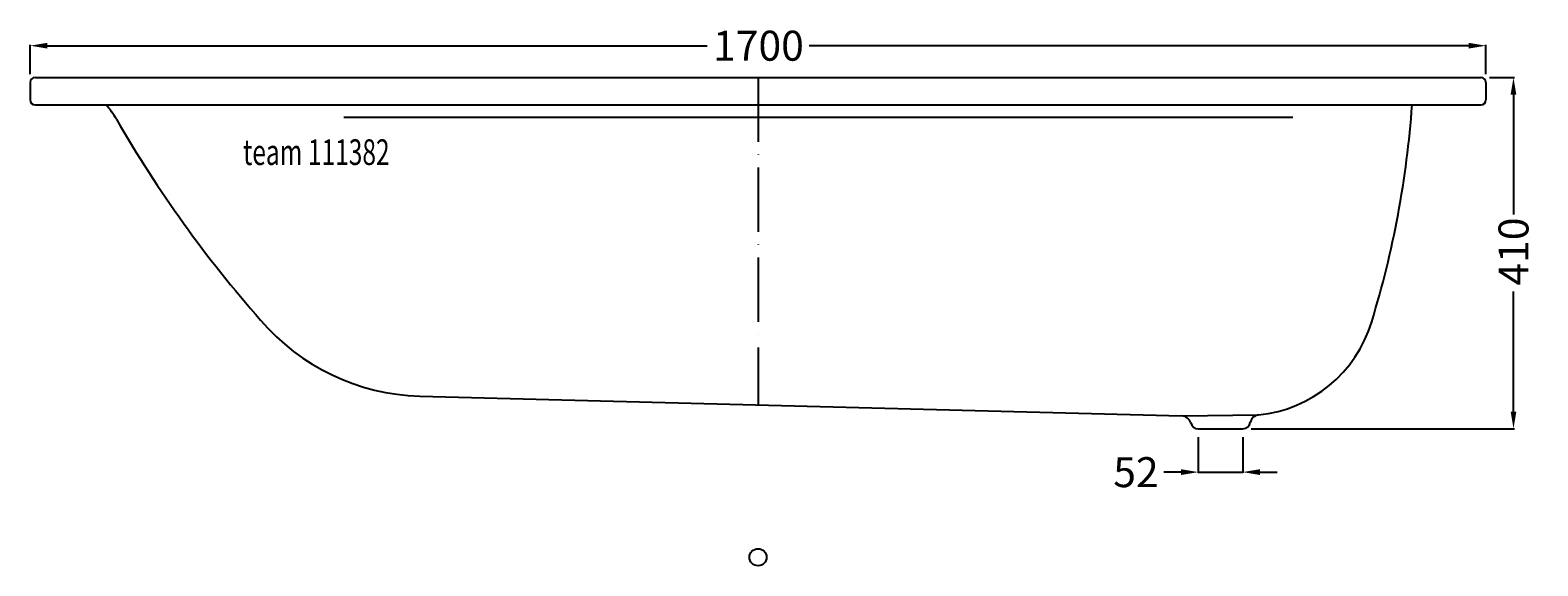
# Model space of a CAD drawing. Extents: x -850 to 911, y -10 to 615.
import ezdxf

# ---------------------------------------------------------------- set-up
doc = ezdxf.new("R2010")
doc.units = 0
doc.header["$LTSCALE"] = 50
doc.linetypes.add('31', pattern=[2.1, 1.5, -0.3, 0, -0.3])
doc.layers.get('0').update_dxf_attribs({"linetype": 'CONTINUOUS'})
doc.layers.get('DEFPOINTS').update_dxf_attribs({"linetype": 'CONTINUOUS'})
for name, color, linetype in [('TEAM-AXE', 10, '31'), ('TEAM-BODY', 2, 'CONTINUOUS'), ('TEAM-DET1', 4, 'CONTINUOUS'), ('TEAM-INSP', 5, 'CONTINUOUS'), ('TEAM-MAS', 9, 'CONTINUOUS'), ('TEAM-TXT', 11, 'CONTINUOUS')]:
    doc.layers.add(name, color=color, linetype=linetype)
doc.styles.add('TEAM', font='ROMANS.shx', dxfattribs={"width": 0.8, "oblique": 15})
doc.dimstyles.get("Standard").update_dxf_attribs({"dimtxt": 2.5, "dimasz": 2.5, "dimexe": 1.25, "dimexo": 0.625, "dimtad": 1, "dimcen": 2.5, "dimazin": 3, "dimtfac": 1, "dimtmove": 0, "dimatfit": 3})

# ---------------------------------------------------------------- blocks, each defined once
blk = doc.blocks.new('*D0')
at = {"color": 9, "linetype": 'BYBLOCK'}
for p, q in [((11150, 4558.998535), (11150, 4593.136345)), ((11170, 4592.136345), (11940.5, 4592.136345)), ((12830, 4592.136345), (12059.5, 4592.136345)), ((12850, 4559.001221), (12850, 4593.136345))]:
    blk.add_line(p, q, dxfattribs=at)
for points in [[(11170, 4595.469679), (11170, 4588.803012), (11150, 4592.136345)], [(12830, 4595.469679), (12830, 4588.803012), (12850, 4592.136345)]]:
    blk.add_solid(points, dxfattribs=at)
at = {"layer": 'DEFPOINTS', "color": 0, "linetype": 'BYBLOCK'}
for p in [(12850, 4592.136345), (11150, 4548.998535), (12850, 4549.001221)]:
    blk.add_point(p, dxfattribs=at)
at = {"color": 11, "linetype": 'BYBLOCK'}
blk.add_text('1700', height=35, dxfattribs=at).set_placement((11947.5, 4574.636345))
blk = doc.blocks.new('*D1')
at = {"color": 9, "linetype": 'BYBLOCK'}
for p, q in [((12514.000371, 4140.000733), (12514.000371, 4098.39143)), ((12566.001582, 4140.000733), (12566.001582, 4098.39143)), ((12494.000371, 4099.39143), (12474.000371, 4099.39143)), ((12514.000371, 4099.39143), (12566.001582, 4099.39143)), ((12586.001582, 4099.39143), (12606.001582, 4099.39143))]:
    blk.add_line(p, q, dxfattribs=at)
for points in [[(12494.000371, 4102.724764), (12494.000371, 4096.058097), (12514.000371, 4099.39143)], [(12586.001582, 4102.724764), (12586.001582, 4096.058097), (12566.001582, 4099.39143)]]:
    blk.add_solid(points, dxfattribs=at)
at = {"layer": 'DEFPOINTS', "color": 0, "linetype": 'BYBLOCK'}
for p in [(12514.000371, 4150.000733), (12566.001582, 4150.000733), (12566.001582, 4099.39143)]:
    blk.add_point(p, dxfattribs=at)
at = {"color": 11, "linetype": 'BYBLOCK'}
blk.add_text('52', height=35, dxfattribs=at).set_placement((12414.787743, 4081.832736))
blk = doc.blocks.new('*D2')
at = {"color": 9, "linetype": 'BYBLOCK'}
for p, q in [((12854, 4555.001221), (12883.16781, 4555.001221)), ((12882.16781, 4535.001221), (12882.16781, 4394.917644)), ((12882.16781, 4165.000733), (12882.16781, 4305.08431)), ((12576.001582, 4145.000733), (12883.16781, 4145.000733))]:
    blk.add_line(p, q, dxfattribs=at)
for points in [[(12878.834476, 4535.001221), (12885.501143, 4535.001221), (12882.16781, 4555.001221)], [(12878.834476, 4165.000733), (12885.501143, 4165.000733), (12882.16781, 4145.000733)]]:
    blk.add_solid(points, dxfattribs=at)
at = {"layer": 'DEFPOINTS', "color": 0, "linetype": 'BYBLOCK'}
for p in [(12844, 4555.001221), (12566.001582, 4145.000733), (12882.16781, 4145.000733)]:
    blk.add_point(p, dxfattribs=at)
at = {"color": 11, "linetype": 'BYBLOCK'}
blk.add_text('410', height=35, rotation=90, dxfattribs=at).set_placement((12899.66781, 4312.08431))

msp = doc.modelspace()

# ---------------------------------------------------------------- linework, layer by layer
at = {"layer": 'TEAM-AXE'}
msp.add_line((0, 560), (0.000976, 177.877442), dxfattribs=at)
at = {"layer": 'TEAM-BODY'}
for p, q in [((-850, 553.998535), (-850, 533.998535)), ((-844, 559.998535), (844, 560.001221)), ((850, 554.001221), (850, 534.001221)), ((-844, 527.998535), (844, 528.001221)), ((-395.125977, 188.223389), (494.939824, 164.934082)), ((494.939824, 164.934082), (584.562129, 166.246826)), ((514.000371, 150.000733), (566.001582, 150.000733))]:
    msp.add_line(p, q, dxfattribs=at)
for centre, radius, start, end in [((-844, 553.998535), 6, 90, 180), ((844, 554.001221), 6, 0, 90), ((-844, 533.998535), 6, 180, 270), ((844, 534.001221), 6, 270, 0), ((-825.154786, 468.831055), 87.000038, 29.259447, 42.850727), ((503.183409, 1232.78489), 1445.35983, 209.942864, 221.406805), ((-374.718866, 609.077969), 1141.357469, 342.970737, 355.926519), ((-388.503907, 441.136963), 253.000092, 220.501297, 268.500153), ((569.377008, 319.282213), 153.787113, 275.666678, 343.195097), ((494.651738, 153.937744), 11, 14.664207, 88.499283), ((585.656367, 155.301514), 11, 95.708946, 169.3405), ((514.000371, 159.000733), 9, 194.663498, 270), ((566.001582, 159.000733), 9, 270, 349.341766)]:
    msp.add_arc(centre, radius, start, end, dxfattribs=at)
at = {"layer": 'TEAM-DET1'}
msp.add_line((-483.699707, 513.698975), (624.447265, 513.700928), dxfattribs=at)
at = {"layer": 'TEAM-INSP'}
msp.add_circle((0, 0), 10, dxfattribs=at)

# ---------------------------------------------------------------- texts
at = {"layer": 'TEAM-TXT', "style": 'TEAM', "oblique": 15, "width": 0.7}
msp.add_text('team 111382', height=30, dxfattribs=at).set_placement((-601.391359, 457.889599))

# ---------------------------------------------------------------- dimensions: what is measured, and where the dimension line sits
at = {"layer": 'TEAM-MAS'}
dim = msp.add_linear_dim(base=(850, 597.136345), p1=(-850, 553.998535), p2=(850, 554.001221), dimstyle='Standard', override={"dimscale": 1}, dxfattribs=at)
dim.commit()
dim.dimension.update_dxf_attribs({"geometry": '*D0', "text_midpoint": (0, 592.136345), "insert": (-12000, -3995)})
dim = msp.add_linear_dim(base=(882.16781, 150.000733), p1=(844, 560.001221), p2=(566.001582, 150.000733), angle=90, dimstyle='Standard', override={"dimscale": 1}, dxfattribs=at)
dim.commit()
dim.dimension.update_dxf_attribs({"geometry": '*D2', "text_midpoint": (882.16781, 350.000977), "insert": (-12000, -3995)})
dim = msp.add_linear_dim(base=(566.001582, 99.39143), p1=(514.000371, 150.000733), p2=(566.001582, 150.000733), dimstyle='Standard', override={"dimscale": 1}, dxfattribs=at)
dim.commit()
dim.dimension.update_dxf_attribs({"geometry": '*D1', "text_midpoint": (443.95441, 99.332736), "dimtype": 128, "insert": (-12000, -4000)})

doc.saveas('drawing.dxf')
